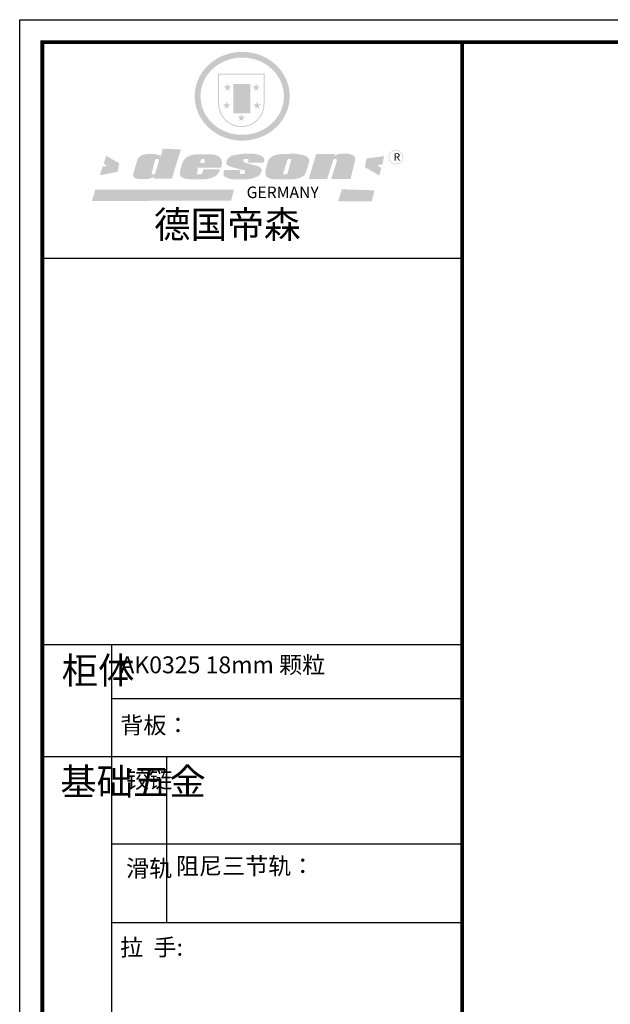
# Model space of a CAD drawing. Units: millimetres. Extents: x 2606972 to 2636784, y 702475 to 715651.
# Drawn here: x 2606972 to 2609968, y 705073 to 710075 of the extents above; entities that cross this region are included whole.
import ezdxf

# ---------------------------------------------------------------- set-up
doc = ezdxf.new("R2010")
doc.units = ezdxf.units.MM
doc.header["$LTSCALE"] = 5
doc.layers.add('06综合说明层', color=7, linetype='Continuous', lineweight=30)
doc.layers.add('FF-Finish【平面完成尺寸】', color=44, linetype='Continuous', lineweight=0)
doc.layers.add('内框图层', color=1, linetype='Continuous')

# ---------------------------------------------------------------- blocks, each defined once
blk = doc.blocks.new('SAF')
h = blk.add_hatch(color=250)
h.dxf.hatch_style = 1
h.paths.add_polyline_path([(129249, 28065.7), (129000.5, 28065.7), (129000.5, 27902.8, 1), (129249, 27902.8)])
h.paths.add_polyline_path([(129243.8, 28060.6), (129243.8, 27902.8, -1), (129005.7, 27902.8), (129005.7, 28060.6)], flags=16)
h = blk.add_hatch(color=256)
h.paths.add_polyline_path([(129224.5, 27997), (129208.9, 27997), (129204.1, 28011.7), (129199.3, 27997), (129183.8, 27997), (129196.4, 27987.9), (129191.6, 27973.1), (129204.1, 27982.2), (129216.7, 27973.1), (129211.9, 27987.9)])
h.paths.add_polyline_path([(129229.6, 27900.8), (129214.1, 27900.8), (129209.3, 27915.5), (129204.5, 27900.8), (129189, 27900.8), (129201.5, 27891.7), (129196.7, 27876.9), (129209.3, 27886), (129221.8, 27876.9), (129217, 27891.7)])
h.paths.add_polyline_path([(129145.3, 27833.8), (129129.8, 27833.8), (129125, 27848.5), (129120.2, 27833.8), (129104.7, 27833.8), (129117.3, 27824.7), (129112.5, 27809.9), (129125, 27819), (129137.6, 27809.9), (129132.8, 27824.7)])
h.paths.add_polyline_path([(129066.4, 27900.8), (129050.9, 27900.8), (129046.1, 27915.5), (129041.3, 27900.8), (129025.8, 27900.8), (129038.3, 27891.7), (129033.6, 27876.9), (129046.1, 27886), (129058.7, 27876.9), (129053.9, 27891.7)])
h.paths.add_polyline_path([(129071.6, 27997), (129056.1, 27997), (129051.3, 28011.7), (129046.5, 27997), (129030.9, 27997), (129043.5, 27987.9), (129038.7, 27973.1), (129051.3, 27982.2), (129063.8, 27973.1), (129059, 27987.9)])
h = blk.add_hatch(color=250)
h.dxf.hatch_style = 1
h.paths.add_polyline_path([(129172.7, 28009.8), (129082.7, 28009.8), (129082.7, 27853.2), (129172.7, 27853.2)])
h.paths.add_polyline_path([(129165, 27861), (129090.4, 27861), (129090.4, 28002.1), (129165, 28002.1)], flags=16)
blk.add_hatch(color=256).paths.add_polyline_path([(129165, 28002.1), (129090.4, 28002.1), (129090.4, 27955.1), (129165, 27955.1)])
h = blk.add_hatch(color=1)
h.dxf.hatch_style = 1
h.paths.add_polyline_path([(129165, 27955.1), (129090.4, 27955.1), (129090.4, 27908), (129165, 27908)])
h = blk.add_hatch(color=2)
h.dxf.hatch_style = 1
h.paths.add_polyline_path([(129165, 27908), (129090.4, 27908), (129090.4, 27861), (129165, 27861)])
h = blk.add_hatch(color=1)
h.dxf.hatch_style = 1
h.paths.add_polyline_path([(128470.6, 27584.9), (128400.4, 27625.3), (128388.3, 27582.4), (128404.8, 27569.6), (128381.4, 27567.7), (128366.7, 27520.3), (128462.4, 27539.1)])
h.paths.add_polyline_path([(129889.6, 27622.7), (129795.5, 27610.5), (129786.4, 27563.5), (129863.8, 27519.5), (129874.5, 27559), (129853.2, 27574.1), (129880.5, 27578.7)])
h.paths.add_polyline_path([(129837.8, 27439.7), (129663.3, 27444.9), (129643.2, 27380.1), (129823.6, 27380.8)])
h.paths.add_polyline_path([(129085.2, 27442.4), (128342, 27443.5), (128325.3, 27382.8), (129069.7, 27383.9)])
h = blk.add_hatch(color=157)
h.paths.add_polyline_path([(128800.7, 27659.2), (128703.6, 27662.3), (128695, 27626.4), (128688, 27626.3), (128686.9, 27626.3), (128685, 27626.7), (128683.6, 27627.2), (128682.2, 27627.7), (128679, 27629.3), (128676.7, 27630.5), (128673.2, 27631.6), (128668.7, 27632.8), (128664.9, 27633.6), (128657.5, 27634.3), (128653.3, 27634.7), (128651.3, 27634.9), (128648.4, 27634.9), (128645.8, 27634.8), (128642.4, 27634.9), (128634, 27634.8), (128630.9, 27634.8), (128628.7, 27634.8), (128627.4, 27634.8), (128625.1, 27634.7), (128623.1, 27634.6), (128621.5, 27634.5), (128620.7, 27634.5), (128619.6, 27634.2), (128617.7, 27633.9), (128615.9, 27633.6), (128611.6, 27632.7), (128606.4, 27631.6), (128603.3, 27630.8), (128602.3, 27630.6), (128601.4, 27630.4), (128600.7, 27630.2), (128599.7, 27630), (128598.8, 27629.7), (128597.9, 27629.5), (128597.8, 27629.5), (128597.4, 27629.4), (128597.3, 27629.4), (128597.1, 27629.3), (128596.7, 27629.2), (128596.3, 27629), (128595.8, 27628.8), (128595.2, 27628.6), (128594.9, 27628.5), (128594.5, 27628.4), (128593.9, 27628.1), (128592.9, 27627.7), (128591.9, 27627.4), (128591.4, 27627.2), (128591, 27627), (128590.5, 27626.8), (128590.1, 27626.6), (128589.6, 27626.3), (128589.3, 27626.1), (128589, 27625.9), (128588.6, 27625.7), (128588.2, 27625.4), (128587.8, 27625.1), (128587.4, 27624.8), (128586.9, 27624.5), (128586.7, 27624.4), (128586.5, 27624.3), (128586.3, 27624.1), (128586.1, 27624), (128585.8, 27623.8), (128585.3, 27623.5), (128584.8, 27623.1), (128584.1, 27622.6), (128583.3, 27622), (128582.6, 27621.5), (128582, 27621), (128581.5, 27620.7), (128581.1, 27620.4), (128580.6, 27620), (128580.3, 27619.8), (128580, 27619.5), (128579.5, 27619.2), (128579.1, 27618.9), (128578.6, 27618.6), (128578.1, 27618.2), (128577.6, 27617.8), (128577, 27617.3), (128576.2, 27616.6), (128575.7, 27616), (128575.3, 27615.5), (128575, 27615), (128574.4, 27614.3), (128573.9, 27613.7), (128573.3, 27612.9), (128572.7, 27612), (128571.9, 27610.9), (128571.2, 27609.7), (128570.6, 27608.8), (128569.8, 27607.6), (128568.9, 27606), (128568.1, 27604.4), (128567.5, 27602.6), (128546.9, 27533.4), (128545.6, 27527.5), (128545.6, 27524.2), (128545.2, 27519.3), (128545.6, 27514.9), (128548.2, 27511.8), (128552.9, 27506.6), (128557.3, 27504.3), (128565.9, 27501.9), (128574.2, 27500.6), (128586.2, 27500.6), (128596.1, 27500.6), (128631.3, 27501.3), (128642.8, 27506.2), (128649.7, 27507.8), (128656.9, 27509.4), (128656.2, 27501.8), (128752.5, 27501.8)])
h.paths.add_polyline_path([(128681.7, 27598.1), (128681.2, 27592), (128663.5, 27529.3), (128661.7, 27526.6), (128659.8, 27524.9), (128646.3, 27524.6), (128644.8, 27526.1), (128644.3, 27527.6), (128644.1, 27529.8), (128662.2, 27600.5), (128663.9, 27604), (128665.3, 27606.4), (128665.9, 27607), (128667, 27607.3), (128669.3, 27607.3), (128681.7, 27607.2), (128682, 27606.8), (128682, 27606.2)], flags=16)
h = blk.add_hatch(color=157)
h.paths.add_polyline_path([(129018.2, 27605.1), (129015.3, 27609.8), (129010.4, 27615.9), (129005.8, 27619.5), (129001.3, 27622.7), (128996.4, 27624.8), (128988.4, 27627.5), (128981.4, 27629.9), (128976.6, 27631.1), (128970.2, 27631.9), (128887.3, 27632.6), (128879.3, 27632.1), (128870.6, 27631.1), (128862.9, 27629.8), (128856.1, 27628.1), (128849.3, 27625.8), (128843.4, 27623.4), (128838.1, 27621), (128833.8, 27618.7), (128829.6, 27615.7), (128825.4, 27611.8), (128821.4, 27607.2), (128818.6, 27603.4), (128815.2, 27598.5), (128812.2, 27593.9), (128810.5, 27589.8), (128798.7, 27551.2), (128796.4, 27538.4), (128795.2, 27528.7), (128795.4, 27523.3), (128795.7, 27521.9), (128796.1, 27520.7), (128796.6, 27519.4), (128797.9, 27517.8), (128799.4, 27516), (128801.9, 27513.9), (128805.3, 27511.5), (128808.7, 27509), (128814.8, 27505.1), (128820.1, 27503.2), (128828.3, 27500.7), (128838.8, 27499.8), (128849.2, 27498.8), (128861.5, 27498.2), (128925, 27498.4), (128936.8, 27499.7), (128944.1, 27500.9), (128951.1, 27502.2), (128959.3, 27504.2), (128968.6, 27507.3), (128975.4, 27510.6), (128980.3, 27512.9), (128985.7, 27515.6), (128990.4, 27519), (128994.4, 27523), (128999, 27528.8), (129003, 27534.1), (129005.7, 27538.6), (129009.1, 27545.4), (129011.8, 27552.7), (128921.5, 27552.7), (128919.9, 27544.8), (128917.1, 27539.7), (128915, 27532.3), (128912.3, 27528), (128906.7, 27525.2), (128893.2, 27524.9), (128886.3, 27525.7), (128886.6, 27530.3), (128889.4, 27541.7), (128891.9, 27561.8), (129016.9, 27561.8), (129019.3, 27574.1), (129020.4, 27582), (129020.3, 27589), (129019.8, 27595.8)])
h.paths.add_polyline_path([(128905.6, 27594.1), (128906.5, 27597.6), (128907.7, 27600.8), (128909.3, 27603.2), (128910.7, 27605.1), (128911.6, 27605.7), (128913.4, 27607.1), (128915.8, 27607.7), (128917.6, 27607.7), (128920.8, 27607.7), (128922.6, 27607.4), (128924.9, 27607), (128926.5, 27605.1), (128927.8, 27603.6), (128928, 27601.7), (128928.2, 27600.2), (128928.2, 27596.2), (128927.6, 27592.1), (128927.2, 27589.7), (128926.6, 27586.4), (128904.6, 27586.2), (128905.2, 27591.1)], flags=16)
h.paths.add_polyline_path([(129167.3, 27581.7), (129163.2, 27583), (129158.9, 27583.9), (129154.5, 27585), (129149.3, 27586.6), (129145, 27588.2), (129141.7, 27589.6), (129139, 27591.6), (129136.6, 27595.3), (129136.2, 27597.6), (129136.1, 27599.1), (129136.1, 27601.1), (129136.3, 27602.9), (129136.8, 27605), (129137.2, 27605.7), (129137.7, 27606.4), (129138.3, 27607.6), (129139.6, 27607.6), (129162.1, 27608), (129161.9, 27592.4), (129158.1, 27592.4), (129157.6, 27587.6), (129244.5, 27588.3), (129246, 27592), (129246.7, 27595.1), (129247.2, 27598.8), (129247.2, 27603.9), (129246.5, 27610.3), (129242.7, 27616.5), (129238.3, 27620.4), (129233.6, 27623.5), (129227, 27626.8), (129220.2, 27629.7), (129212.6, 27631.7), (129197.6, 27634.6), (129185.1, 27635.8), (129168.6, 27635.9), (129154.8, 27635.9), (129142.6, 27635.6), (129128.9, 27634.5), (129117.8, 27633.4), (129105.9, 27631.7), (129093.8, 27629.7), (129089.5, 27628.8), (129083.5, 27627.6), (129074.1, 27625), (129069.8, 27623.2), (129064.5, 27620.1), (129060.5, 27617.3), (129057, 27614.1), (129054.6, 27611.7), (129053.7, 27610.6), (129052.9, 27609.6), (129051.4, 27607.7), (129050.1, 27606.1), (129049.1, 27604.8), (129048.3, 27603.7), (129047.6, 27602), (129047, 27600.5), (129046, 27597.8), (129045.5, 27596.1), (129044.9, 27594.1), (129044.6, 27591.9), (129044.3, 27588.6), (129044.3, 27587.1), (129044.3, 27584.3), (129044.3, 27582.3), (129044.7, 27580.2), (129045.7, 27578.8), (129048, 27576.7), (129050.8, 27574.7), (129056.5, 27570.5), (129060.5, 27568.7), (129063, 27567.7), (129066.2, 27566.6), (129071.5, 27565.1), (129076.2, 27563.8), (129081.9, 27562), (129099.9, 27556.9), (129127, 27550.9), (129137.9, 27547.9), (129143, 27546.8), (129144.1, 27546), (129144.6, 27545.2), (129144.9, 27540.8), (129145, 27534.2), (129144.5, 27532.7), (129143.9, 27531.6), (129141, 27529.3), (129138.1, 27527), (129136.6, 27526.5), (129134.5, 27526.4), (129118.3, 27526.4), (129117.7, 27527.1), (129117.8, 27537.6), (129117.6, 27538.8), (129118.2, 27540.4), (129118.7, 27542.1), (129119, 27542.7), (129121.3, 27544.4), (129121.1, 27548.1), (129031.2, 27548.5), (129030.8, 27535.3), (129029.8, 27527.4), (129029.6, 27524.4), (129029.8, 27521.4), (129030.4, 27519), (129031.9, 27516.6), (129035.5, 27513.4), (129039.6, 27511.1), (129043.3, 27508.9), (129050.2, 27505.5), (129057.2, 27503.4), (129066.2, 27500.9), (129074.3, 27499.4), (129085, 27499), (129156.4, 27499), (129168.6, 27500.5), (129186.2, 27504), (129196.9, 27508), (129211.7, 27514.2), (129215.5, 27516), (129218.9, 27518.3), (129222.8, 27522.2), (129226.7, 27527.2), (129229.7, 27532.1), (129232.1, 27538.3), (129233.2, 27544.3), (129233.5, 27548.7), (129233.4, 27552), (129232.4, 27555.7), (129230.5, 27558.6), (129228, 27561), (129225.1, 27563.1), (129221.6, 27565.2), (129217.7, 27567.5), (129213.3, 27569.2), (129206.1, 27572.3), (129198.3, 27574.1), (129190.4, 27575.2), (129184.7, 27576.4), (129180.4, 27577.6), (129176.4, 27578.8), (129172.1, 27580.1)])
h.paths.add_polyline_path([(129467.5, 27527.5), (129470.5, 27533.4), (129485.7, 27585.3), (129488.9, 27597.3), (129488.9, 27602), (129487.3, 27606.8), (129484.7, 27611), (129482.8, 27613.9), (129479.9, 27617), (129476.8, 27619.3), (129473.4, 27621.4), (129467.4, 27624.4), (129461.5, 27626.7), (129450.5, 27629.9), (129436.5, 27632.5), (129427.2, 27633.9), (129415.6, 27635.4), (129402.2, 27636), (129342.7, 27634), (129333.9, 27633.9), (129321, 27631.8), (129312.7, 27630.1), (129304.6, 27627.7), (129297, 27625), (129287.5, 27619.2), (129281.4, 27614.3), (129276.2, 27609.7), (129272.8, 27605.2), (129269.2, 27597.5), (129265.8, 27590.2), (129253.7, 27545.4), (129253.7, 27534.5), (129254, 27530.1), (129254.6, 27524.3), (129255, 27521.1), (129256.4, 27517.8), (129258.2, 27514.9), (129260.4, 27512.4), (129263.9, 27509.7), (129267.8, 27507.2), (129273.6, 27504.6), (129277.2, 27503.2), (129281.8, 27501.7), (129286.6, 27500.6), (129290.8, 27499.7), (129295.5, 27499.3), (129302.1, 27498.4), (129308.2, 27497.7), (129315.5, 27497.8), (129404.5, 27499.1), (129410.7, 27499.7), (129417, 27500.7), (129422.3, 27502), (129429.7, 27503.9), (129440, 27507.2), (129446.4, 27509.9), (129452, 27513), (129456.8, 27516.2), (129460.8, 27519.5), (129464.4, 27523.2)])
h.paths.add_polyline_path([(129348.8, 27528.6), (129349, 27530), (129371.8, 27602.9), (129373.5, 27606.1), (129374.5, 27607.2), (129375.8, 27607.6), (129377.4, 27607.8), (129389.3, 27607.8), (129390.5, 27607.7), (129391.8, 27606.8), (129391.8, 27604.8), (129373.1, 27530.5), (129372, 27528.5), (129370.4, 27527.1), (129368, 27526.3), (129364.5, 27525.8), (129350.1, 27524.9), (129349.6, 27525.4), (129349.2, 27526.3), (129349, 27527.4)], flags=16)
h.paths.add_polyline_path([(129617.6, 27604.2), (129618.5, 27605.6), (129619.6, 27606.6), (129620.9, 27607.1), (129623.2, 27607.1), (129631.1, 27607.1), (129633.5, 27607), (129635.1, 27606.4), (129635.9, 27604.9), (129636.1, 27602.2), (129636.3, 27599), (129636.1, 27596), (129635.9, 27593.1), (129635, 27590.4), (129605.8, 27500.7), (129709.6, 27500.7), (129733.9, 27597.4), (129734.5, 27604.5), (129734.7, 27609.3), (129734.4, 27615.5), (129733.9, 27618.1), (129733, 27620.2), (129731.4, 27621.8), (129728.6, 27624.3), (129722, 27627.8), (129713.8, 27631.1), (129707.2, 27633.5), (129705.4, 27634.4), (129702.7, 27635.3), (129700.4, 27635.7), (129698.4, 27635.9), (129696.6, 27636), (129688.2, 27636), (129680.8, 27636.1), (129670.7, 27636.2), (129664.9, 27636.1), (129658.3, 27635.9), (129655.2, 27635.6), (129652.1, 27635.3), (129649.2, 27634.9), (129646.1, 27634.3), (129642.5, 27633.6), (129639.9, 27632.7), (129637.3, 27631.6), (129634.8, 27630.3), (129632.9, 27629.1), (129631, 27628), (129628.7, 27626), (129624.7, 27626.2), (129626, 27633.6), (129525.6, 27634.3), (129485.6, 27500), (129584.9, 27500.8)])
h = blk.add_hatch(color=157)
h.dxf.hatch_style = 1
h.paths.add_polyline_path([(129913.2, 27617.2, 1), (129990.9, 27617.2, 1)])
h.paths.add_polyline_path([(129987.7, 27617.2, -1), (129916.4, 27617.2, -1)], flags=16)
at = {"color": 157, "attachment_point": 1}
for s, insert, char_height, width in [('{\\fArial|b0|i0|c0|p34;R}', (129941.1, 27638.8), 39.537, 33.171), ('{\\fArial|b0|i0|c0|p34;GERMANY}', (129153, 27459.7), 61.776, 102919.526)]:
    blk.add_mtext(s, dxfattribs=dict(at, insert=insert, char_height=char_height, width=width))
blk = doc.blocks.new('AFERT')
h = blk.add_hatch(color=250)
h.dxf.hatch_style = 1
edge = h.paths.add_edge_path()
edge.add_spline(control_points=[(128874.9, 27944.3), (128874.9, 27937.6), (128875.2, 27930.9), (128876.7, 27913.3), (128878.6, 27902.3), (128883.8, 27880.9), (128887.2, 27870.3), (128895.5, 27849.7), (128900.4, 27839.7), (128911.7, 27820.5), (128918, 27811.2), (128931.9, 27793.6), (128939.6, 27785.3), (128955.9, 27769.8), (128964.6, 27762.5), (128983.1, 27749.2), (128992.8, 27743.2), (129012.9, 27732.4), (129023.4, 27727.6), (129044.9, 27719.5), (129055.9, 27716.1), (129078.4, 27710.8), (129089.8, 27708.9), (129112.8, 27706.5), (129124.4, 27706.1), (129147.5, 27706.6), (129159, 27707.6), (129181.9, 27711.1), (129193.2, 27713.6), (129215.3, 27720), (129226.2, 27723.9), (129247.2, 27733), (129257.4, 27738.3), (129275.3, 27749), (129283.1, 27754.4), (129298.1, 27765.8), (129305.3, 27772), (129318.8, 27785), (129325.2, 27791.9), (129337, 27806.3), (129342.5, 27813.8), (129352.6, 27829.5), (129357.1, 27837.6), (129366, 27855.8), (129370.1, 27866.1), (129376.7, 27887.1), (129379.3, 27897.8), (129382.8, 27919.5), (129383.8, 27930.5), (129384, 27950.6), (129383.6, 27959.9), (129381.7, 27976.6), (129380.4, 27984.2), (129377.2, 27999.1), (129375.2, 28006.5), (129370.4, 28021.1), (129367.7, 28028.3), (129361, 28043.5), (129356.9, 28051.4), (129347.8, 28066.9), (129342.8, 28074.4), (129331.9, 28088.7), (129326.1, 28095.6), (129313.6, 28108.7), (129307, 28115), (129290.8, 28128.7), (129280.8, 28135.9), (129259.9, 28149), (129248.9, 28154.8), (129228.2, 28163.8), (129218.6, 28167.4), (129196.7, 28174.1), (129184.3, 28177), (129161.3, 28180.6), (129150.8, 28181.7), (129127.5, 28182.6), (129114.7, 28182.2), (129091.6, 28179.9), (129081.1, 28178.2), (129058.5, 28173.2), (129046.4, 28169.6), (129023.3, 28161), (129012.3, 28155.9), (128992.8, 28145.4), (128984.3, 28140.1), (128966.3, 28127.4), (128957, 28119.8), (128939.7, 28103.5), (128931.7, 28094.7), (128917.1, 28076.2), (128910.5, 28066.4), (128900.1, 28048), (128895.9, 28039.6), (128888.1, 28020.9), (128884.6, 28010.5), (128879.2, 27989.4), (128877.3, 27978.7), (128875.3, 27960.1), (128874.9, 27952.2), (128874.9, 27944.3)], knot_values=[0, 0, 0, 0, 0.08344, 0.08344, 0.221011, 0.221011, 0.358582, 0.358582, 0.496153, 0.496153, 0.633724, 0.633724, 0.771295, 0.771295, 0.908866, 0.908866, 1.046437, 1.046437, 1.184008, 1.184008, 1.321579, 1.321579, 1.45915, 1.45915, 1.596721, 1.596721, 1.734292, 1.734292, 1.871863, 1.871863, 2.009434, 2.009434, 2.147005, 2.147005, 2.261445, 2.261445, 2.375884, 2.375884, 2.490324, 2.490324, 2.604764, 2.604764, 2.719204, 2.719204, 2.856038, 2.856038, 2.992873, 2.992873, 3.129708, 3.129708, 3.244736, 3.244736, 3.340002, 3.340002, 3.435269, 3.435269, 3.530535, 3.530535, 3.641049, 3.641049, 3.751563, 3.751563, 3.862077, 3.862077, 3.972591, 3.972591, 4.120868, 4.120868, 4.269951, 4.269951, 4.392246, 4.392246, 4.543829, 4.543829, 4.669237, 4.669237, 4.820987, 4.820987, 4.946437, 4.946437, 5.096748, 5.096748, 5.242147, 5.242147, 5.36333, 5.36333, 5.508179, 5.508179, 5.653028, 5.653028, 5.797877, 5.797877, 5.914044, 5.914044, 6.049342, 6.049342, 6.184641, 6.184641, 6.283185, 6.283185, 6.283185, 6.283185], degree=3, periodic=0)
edge = h.paths.add_edge_path(flags=16)
edge.add_ellipse((129129.4, 27944.3), major_axis=(-223.6, 0), ratio=0.926136, start_angle=0, end_angle=360)
blk.add_blockref('SAF', (0, 0))

msp = doc.modelspace()

# ---------------------------------------------------------------- linework, layer by layer
at = {"layer": '06综合说明层', "color": 0, "linetype": 'ByBlock', "lineweight": -3}
for p, q in [((2609216.2, 708861.9), (2607086.2, 708861.9)), ((2609032.7, 708861.9), (2607086.2, 708861.9)), ((2609032.7, 708861.9), (2607086.2, 708861.9)), ((2607436.7, 706899.8), (2607436.7, 703215.1)), ((2609216.2, 706625.6), (2607436.7, 706625.6)), ((2609216.2, 706330.5), (2607086.2, 706330.5)), ((2609216.2, 705885.9), (2607436.7, 705885.9)), ((2609216.2, 705486.8), (2607436.7, 705486.8))]:
    msp.add_line(p, q, dxfattribs=at)
at = {"layer": '06综合说明层', "linetype": 'ByBlock', "lineweight": -3}
msp.add_line((2609216.2, 706899.8), (2607086.2, 706899.8), dxfattribs=at)
at = {"layer": '06综合说明层', "color": 0, "linetype": 'ByBlock', "lineweight": -3, "ltscale": 3}
msp.add_line((2607717.1, 706330.5), (2607717.1, 705486.8), dxfattribs=at)
at = {"layer": '06综合说明层', "color": 0, "linetype": 'ByBlock', "lineweight": -3}
msp.add_lwpolyline([(2617876.7, 702475.2), (2606971.5, 702475.2), (2606971.5, 710074.8), (2617876.7, 710074.8)], close=True, dxfattribs=at)
msp.add_lwpolyline([(2617876.7, 702475.2), (2606971.5, 702475.2), (2606971.5, 710074.8), (2617876.7, 710074.8)], close=True, dxfattribs=at)
msp.add_lwpolyline([(2617876.7, 702475.2), (2606971.5, 702475.2), (2606971.5, 710074.8), (2617876.7, 710074.8)], close=True, dxfattribs=at)
at = {"layer": '06综合说明层', "color": 0, "linetype": 'ByBlock', "lineweight": -3, "const_width": 19}
msp.add_lwpolyline([(2617762.2, 702589.7), (2607086.2, 702589.7), (2607086.2, 709960.3), (2617762.2, 709960.3)], close=True, dxfattribs=at)
msp.add_lwpolyline([(2617762.2, 702589.7), (2607086.2, 702589.7), (2607086.2, 709960.3), (2617762.2, 709960.3)], close=True, dxfattribs=at)
msp.add_lwpolyline([(2617762.2, 702589.7), (2607086.2, 702589.7), (2607086.2, 709960.3), (2617762.2, 709960.3)], close=True, dxfattribs=at)
msp.add_lwpolyline([(2609216.2, 709960.3), (2609216.2, 702589.7)], dxfattribs=at)
at = {"layer": 'FF-Finish【平面完成尺寸】', "color": 0}
for points in [[(2606971.5, 710074.8), (2617876.7, 710074.8), (2617876.7, 702475.2), (2606971.5, 702475.2)], [(2609216.2, 709960.3), (2617762.2, 709960.3), (2617762.2, 702928.2), (2609216.2, 702928.2)]]:
    msp.add_lwpolyline(points, close=True, dxfattribs=at)
at = {"layer": '内框图层'}
msp.add_lwpolyline([(2609216.2, 709960.3), (2617762.2, 709960.3), (2617762.2, 702928.2), (2609216.2, 702928.2)], close=True, dxfattribs=at)

# ---------------------------------------------------------------- block references
at = {"layer": '06综合说明层', "linetype": 'ByBlock', "lineweight": -3, "xscale": 0.947174562058921, "yscale": 0.947174562058921, "zscale": 0.947174562058921}
msp.add_blockref('AFERT', (2485792.4, 683217.9), dxfattribs=at)

# ---------------------------------------------------------------- texts
at = {"layer": '06综合说明层', "color": 0, "linetype": 'ByBlock', "lineweight": -3, "attachment_point": 1}
for s, insert, char_height, width in [('{\\fSimSun|b0|i0|c134|p54;德国帝森}', (2607652.5, 709102.6), 136.393, 1718.313), ('{\\fSimSun|b0|i0|c134|p54;柜体}', (2607184.2, 706836.8), 135.465, 92.599), ('{\\fSimSun|b0|i0|c134|p54;^I基础五金}', (2607176.8, 706271.8), 135.465, 92.599), ('{\\fSimSun|b0|i0|c134|p54;铰链}', (2607511.4, 706257.5), 85.794, 92.599), ('{\\fSimSun|b0|i0|c134|p54;滑轨}', (2607511.4, 705806.8), 85.794, 92.599)]:
    msp.add_mtext(s, dxfattribs=dict(at, insert=insert, char_height=char_height, width=width))
at = {"layer": '06综合说明层', "color": 1, "linetype": 'ByBlock', "lineweight": -3, "char_height": 85.774, "attachment_point": 1}
for s, insert, width in [('{\\fSimSun|b0|i0|c134|p54;AK0325 18mm 颗粒}', (2607481.9, 706840.5), 1973.512), ('{\\fSimSun|b0|i0|c134|p54;背板：}', (2607481.9, 706534.1), 971.237)]:
    msp.add_mtext(s, dxfattribs=dict(at, insert=insert, width=width))
at = {"layer": '06综合说明层', "linetype": 'ByBlock', "lineweight": -3, "char_height": 85.774, "attachment_point": 1}
for s, insert, width in [('{\\fSimSun|b0|i0|c134|p54;阻尼三节轨：}', (2607764.2, 705818.6), 1643.989), ('{\\fSimSun|b0|i0|c134|p54;拉  手:}', (2607480.9, 705405.8), 1970.08)]:
    msp.add_mtext(s, dxfattribs=dict(at, insert=insert, width=width))

doc.saveas('drawing.dxf')
